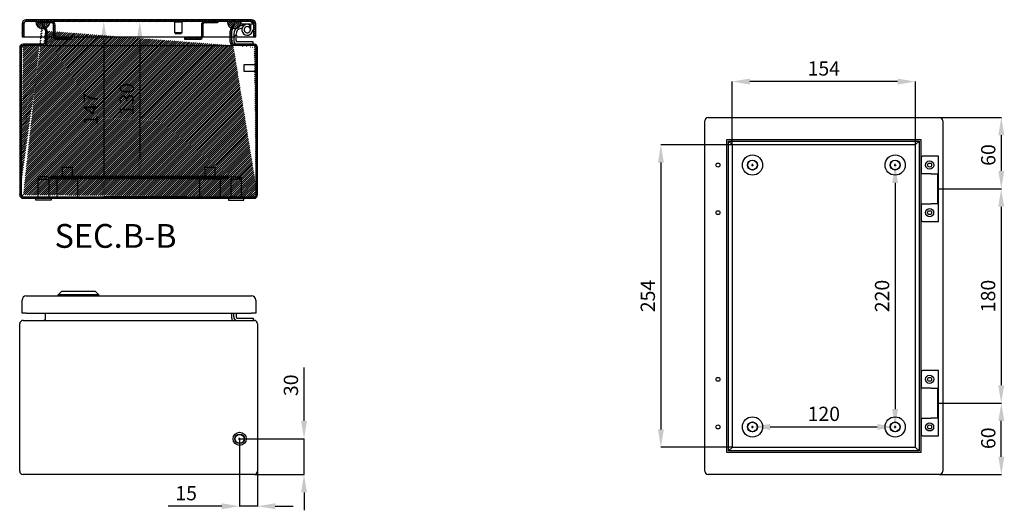
# Model space of a CAD drawing. Units: millimetres. Extents: x 144 to 1942, y -21 to 1146.
# Drawn here: x 413 to 1242, y 734 to 1146 of the extents above; entities that cross this region are included whole.
import ezdxf

# ---------------------------------------------------------------- set-up
doc = ezdxf.new("R2010")
doc.units = ezdxf.units.MM
doc.header["$MEASUREMENT"] = 0
doc.header["$PDMODE"] = 2
doc.header["$PDSIZE"] = -0.01
for name, color, linetype in [('1', 7, 'Continuous'), ('204', 7, 'Continuous'), ('FONDO', 3, 'Continuous'), ('PLACA', 2, 'Continuous'), ('PUERTA', 6, 'Continuous')]:
    doc.layers.add(name, color=color, linetype=linetype)
doc.layers.add('COTA', color=1, linetype='Continuous', lineweight=5)
doc.styles.get("Standard").update_dxf_attribs({"font": 'monotxt.shx'})
doc.dimstyles.new('Argenta', dxfattribs={"dimtxt": 12, "dimasz": 15, "dimexe": 0.125, "dimexo": 0.5, "dimgap": 5, "dimtad": 1, "dimdec": 0, "dimzin": 0, "dimdsep": 46, "dimtxsty": 'STANDARD', "dimcen": 0.09, "dimclrd": 4, "dimclre": 4, "dimclrt": 4, "dimadec": 0, "dimazin": 0, "dimtp": 0.005, "dimtm": -0.005, "dimtfac": 1, "dimtdec": 0, "dimtmove": 0, "dimatfit": 3, "dimfxl": 1, "dimtolj": 1, "dimtzin": 0, "dimarcsym": 0})

# ---------------------------------------------------------------- blocks, each defined once
blk = doc.blocks.new('*D0')
at = {"layer": 'COTA', "color": 4, "linetype": 'Continuous', "lineweight": -2, "transparency": 16777216}
for p, q in [((1012.71, 1041.31), (1012.71, 1093.97)), ((1151.91, 1093.84), (1027.71, 1093.84)), ((1166.91, 1041.31), (1166.91, 1093.97))]:
    blk.add_line(p, q, dxfattribs=at)
at = {"layer": 'COTA', "color": 4, "linetype": 'Continuous', "transparency": 16777216}
for points in [[(1027.71, 1096.34), (1027.71, 1091.34), (1012.71, 1093.84)], [(1151.91, 1096.34), (1151.91, 1091.34), (1166.91, 1093.84)]]:
    blk.add_solid(points, dxfattribs=at)
at = {"layer": 'Defpoints', "color": 0, "linetype": 'Continuous', "transparency": 16777216}
for p in [(1012.71, 1093.84), (1012.71, 1040.81), (1166.91, 1040.81)]:
    blk.add_point(p, dxfattribs=at)
at = {"layer": 'COTA', "color": 4, "linetype": 'Continuous', "transparency": 16777216, "insert": (1089.81, 1104.84), "char_height": 12, "attachment_point": 5}
blk.add_mtext('\\A1;154', dxfattribs=at)
blk = doc.blocks.new('*D1')
at = {"layer": 'COTA', "color": 4, "linetype": 'Continuous', "lineweight": -2, "transparency": 16777216}
for p, q in [((1012.21, 1040.81), (952.66, 1040.81)), ((952.79, 1025.81), (952.79, 801.61)), ((1012.21, 786.61), (952.66, 786.61))]:
    blk.add_line(p, q, dxfattribs=at)
at = {"layer": 'COTA', "color": 4, "linetype": 'Continuous', "transparency": 16777216}
for points in [[(950.29, 1025.81), (955.29, 1025.81), (952.79, 1040.81)], [(950.29, 801.61), (955.29, 801.61), (952.79, 786.61)]]:
    blk.add_solid(points, dxfattribs=at)
at = {"layer": 'Defpoints', "color": 0, "linetype": 'Continuous', "transparency": 16777216}
for p in [(1012.71, 1040.81), (952.79, 786.61), (1012.71, 786.61)]:
    blk.add_point(p, dxfattribs=at)
at = {"layer": 'COTA', "color": 4, "linetype": 'Continuous', "transparency": 16777216, "insert": (941.79, 913.71), "char_height": 12, "attachment_point": 5, "rotation": 90}
blk.add_mtext('\\A1;254', dxfattribs=at)
blk = doc.blocks.new('*D2')
at = {"layer": 'COTA', "color": 4, "linetype": 'Continuous', "lineweight": -2, "transparency": 16777216}
for p, q in [((1149.31, 1023.71), (1149.69, 1023.71)), ((1149.81, 1008.71), (1149.81, 818.71)), ((1149.31, 803.71), (1149.69, 803.71))]:
    blk.add_line(p, q, dxfattribs=at)
at = {"layer": 'COTA', "color": 4, "linetype": 'Continuous', "transparency": 16777216}
for points in [[(1147.31, 1008.71), (1152.31, 1008.71), (1149.81, 1023.71)], [(1147.31, 818.71), (1152.31, 818.71), (1149.81, 803.71)]]:
    blk.add_solid(points, dxfattribs=at)
at = {"layer": 'Defpoints', "color": 0, "linetype": 'Continuous', "transparency": 16777216}
for p in [(1149.81, 1023.71), (1149.81, 803.71), (1149.81, 803.71)]:
    blk.add_point(p, dxfattribs=at)
at = {"layer": 'COTA', "color": 4, "linetype": 'Continuous', "transparency": 16777216, "insert": (1138.81, 913.71), "char_height": 12, "attachment_point": 5, "rotation": 90}
blk.add_mtext('\\A1;220', dxfattribs=at)
blk = doc.blocks.new('*D3')
at = {"layer": 'COTA', "color": 4, "linetype": 'Continuous', "lineweight": -2, "transparency": 16777216}
for p, q in [((1029.81, 804.21), (1029.81, 803.83)), ((1044.81, 803.71), (1134.81, 803.71)), ((1149.81, 804.21), (1149.81, 803.83))]:
    blk.add_line(p, q, dxfattribs=at)
at = {"layer": 'COTA', "color": 4, "linetype": 'Continuous', "transparency": 16777216}
for points in [[(1044.81, 806.21), (1044.81, 801.21), (1029.81, 803.71)], [(1134.81, 806.21), (1134.81, 801.21), (1149.81, 803.71)]]:
    blk.add_solid(points, dxfattribs=at)
at = {"layer": 'Defpoints', "color": 0, "linetype": 'Continuous', "transparency": 16777216}
for p in [(1029.81, 803.71), (1149.81, 803.71), (1149.81, 803.71)]:
    blk.add_point(p, dxfattribs=at)
at = {"layer": 'COTA', "color": 4, "linetype": 'Continuous', "transparency": 16777216, "insert": (1089.81, 814.71), "char_height": 12, "attachment_point": 5}
blk.add_mtext('\\A1;120', dxfattribs=at)
blk = doc.blocks.new('*D6')
at = {"layer": 'COTA', "color": 4, "linetype": 'Continuous', "lineweight": -2, "transparency": 16777216}
for p, q in [((1187.51, 1063.71), (1239.26, 1063.71)), ((1239.13, 1048.71), (1239.13, 1018.71)), ((1186.31, 1003.71), (1239.26, 1003.71))]:
    blk.add_line(p, q, dxfattribs=at)
at = {"layer": 'COTA', "color": 4, "linetype": 'Continuous', "transparency": 16777216}
for points in [[(1236.63, 1048.71), (1241.63, 1048.71), (1239.13, 1063.71)], [(1236.63, 1018.71), (1241.63, 1018.71), (1239.13, 1003.71)]]:
    blk.add_solid(points, dxfattribs=at)
at = {"layer": 'Defpoints', "color": 0, "linetype": 'Continuous', "transparency": 16777216}
for p in [(1187.01, 1063.71), (1185.81, 1003.71), (1239.13, 1003.71)]:
    blk.add_point(p, dxfattribs=at)
at = {"layer": 'COTA', "color": 4, "linetype": 'Continuous', "transparency": 16777216, "insert": (1228.13, 1032.14), "char_height": 12, "attachment_point": 5, "rotation": 90}
blk.add_mtext('\\A1;60', dxfattribs=at)
blk = doc.blocks.new('*D7')
at = {"layer": 'COTA', "color": 4, "linetype": 'Continuous', "lineweight": -2, "transparency": 16777216}
for p, q in [((1186.81, 1003.71), (1239.13, 1003.71)), ((1239.01, 988.71), (1239.01, 838.71)), ((1186.81, 823.71), (1239.13, 823.71))]:
    blk.add_line(p, q, dxfattribs=at)
at = {"layer": 'COTA', "color": 4, "linetype": 'Continuous', "transparency": 16777216}
for points in [[(1236.51, 988.71), (1241.51, 988.71), (1239.01, 1003.71)], [(1236.51, 838.71), (1241.51, 838.71), (1239.01, 823.71)]]:
    blk.add_solid(points, dxfattribs=at)
at = {"layer": 'Defpoints', "color": 0, "linetype": 'Continuous', "transparency": 16777216}
for p in [(1186.31, 1003.71), (1186.31, 823.71), (1239.01, 823.71)]:
    blk.add_point(p, dxfattribs=at)
at = {"layer": 'COTA', "color": 4, "linetype": 'Continuous', "transparency": 16777216, "insert": (1228.01, 913.71), "char_height": 12, "attachment_point": 5, "rotation": 90}
blk.add_mtext('\\A1;180', dxfattribs=at)
blk = doc.blocks.new('*D8')
at = {"layer": 'COTA', "color": 4, "linetype": 'Continuous', "lineweight": -2, "transparency": 16777216}
for p, q in [((1187.51, 823.71), (1239.26, 823.71)), ((1239.13, 778.71), (1239.13, 808.71)), ((1187.51, 763.71), (1239.26, 763.71))]:
    blk.add_line(p, q, dxfattribs=at)
at = {"layer": 'COTA', "color": 4, "linetype": 'Continuous', "transparency": 16777216}
for points in [[(1236.63, 808.71), (1241.63, 808.71), (1239.13, 823.71)], [(1236.63, 778.71), (1241.63, 778.71), (1239.13, 763.71)]]:
    blk.add_solid(points, dxfattribs=at)
at = {"layer": 'Defpoints', "color": 0, "linetype": 'Continuous', "transparency": 16777216}
for p in [(1187.01, 823.71), (1239.13, 823.71), (1187.01, 763.71)]:
    blk.add_point(p, dxfattribs=at)
at = {"layer": 'COTA', "color": 4, "linetype": 'Continuous', "transparency": 16777216, "insert": (1228.13, 794.21), "char_height": 12, "attachment_point": 5, "rotation": 90}
blk.add_mtext('\\A1;60', dxfattribs=at)
blk = doc.blocks.new('*D14')
at = {"layer": 'COTA', "color": 4, "linetype": 'Continuous', "lineweight": -2, "transparency": 16777216}
for p, q in [((554.23, 1144.29), (514.35, 1144.29)), ((514.48, 1129.29), (514.48, 1028.99)), ((554.23, 1013.99), (514.35, 1013.99))]:
    blk.add_line(p, q, dxfattribs=at)
at = {"layer": 'COTA', "color": 4, "linetype": 'Continuous', "transparency": 16777216}
for points in [[(511.98, 1129.29), (516.98, 1129.29), (514.48, 1144.29)], [(511.98, 1028.99), (516.98, 1028.99), (514.48, 1013.99)]]:
    blk.add_solid(points, dxfattribs=at)
at = {"layer": 'Defpoints', "color": 0, "linetype": 'Continuous', "transparency": 16777216}
for p in [(554.73, 1144.29), (514.48, 1013.99), (554.73, 1013.99)]:
    blk.add_point(p, dxfattribs=at)
at = {"layer": 'COTA', "color": 4, "linetype": 'Continuous', "transparency": 16777216, "insert": (503.48, 1079.14), "char_height": 12, "attachment_point": 5, "rotation": 90}
blk.add_mtext('\\A1;130', dxfattribs=at)
blk = doc.blocks.new('*D15')
at = {"layer": 'COTA', "color": 4, "linetype": 'Continuous', "lineweight": -2, "transparency": 16777216}
for p, q in [((554.23, 1144.29), (484.09, 1144.29)), ((484.22, 1129.29), (484.22, 1011.99)), ((554.23, 996.99), (484.09, 996.99))]:
    blk.add_line(p, q, dxfattribs=at)
at = {"layer": 'COTA', "color": 4, "linetype": 'Continuous', "transparency": 16777216}
for points in [[(481.72, 1129.29), (486.72, 1129.29), (484.22, 1144.29)], [(481.72, 1011.99), (486.72, 1011.99), (484.22, 996.99)]]:
    blk.add_solid(points, dxfattribs=at)
at = {"layer": 'Defpoints', "color": 0, "linetype": 'Continuous', "transparency": 16777216}
for p in [(554.73, 1144.29), (484.22, 996.99), (554.73, 996.99)]:
    blk.add_point(p, dxfattribs=at)
at = {"layer": 'COTA', "color": 4, "linetype": 'Continuous', "transparency": 16777216, "insert": (473.22, 1070.64), "char_height": 12, "attachment_point": 5, "rotation": 90}
blk.add_mtext('\\A1;147', dxfattribs=at)
blk = doc.blocks.new('*D34')
at = {"layer": 'COTA', "color": 4, "linetype": 'Continuous', "lineweight": -2, "transparency": 16777216}
for p, q in [((652.62, 808.71), (652.62, 853.71)), ((598.98, 793.71), (652.75, 793.71)), ((652.62, 763.71), (652.62, 793.71)), ((611.18, 763.71), (652.75, 763.71)), ((652.62, 748.71), (652.62, 733.71))]:
    blk.add_line(p, q, dxfattribs=at)
at = {"layer": 'COTA', "color": 4, "linetype": 'Continuous', "transparency": 16777216}
for points in [[(650.12, 808.71), (655.12, 808.71), (652.62, 793.71)], [(650.12, 748.71), (655.12, 748.71), (652.62, 763.71)]]:
    blk.add_solid(points, dxfattribs=at)
at = {"layer": 'Defpoints', "color": 0, "linetype": 'Continuous', "transparency": 16777216}
for p in [(598.48, 793.71), (652.62, 793.71), (610.68, 763.71)]:
    blk.add_point(p, dxfattribs=at)
at = {"layer": 'COTA', "color": 4, "linetype": 'Continuous', "transparency": 16777216, "insert": (641.62, 838.71), "char_height": 12, "attachment_point": 5, "rotation": 90}
blk.add_mtext('\\A1;30', dxfattribs=at)
blk = doc.blocks.new('*D35')
at = {"layer": 'Defpoints', "color": 0, "linetype": 'Continuous', "transparency": 16777216}
for p in [(598.48, 793.71), (613.48, 766.51), (598.48, 737.08)]:
    blk.add_point(p, dxfattribs=at)
at = {"layer": 'PUERTA', "color": 4, "linetype": 'Continuous', "lineweight": -2, "transparency": 16777216}
for p, q in [((598.48, 793.21), (598.48, 736.96)), ((613.48, 766.01), (613.48, 736.96)), ((583.48, 737.08), (538.48, 737.08)), ((613.48, 737.08), (598.48, 737.08)), ((628.48, 737.08), (643.48, 737.08))]:
    blk.add_line(p, q, dxfattribs=at)
at = {"layer": 'PUERTA', "color": 4, "linetype": 'Continuous', "transparency": 16777216}
for points in [[(583.48, 739.58), (583.48, 734.58), (598.48, 737.08)], [(628.48, 739.58), (628.48, 734.58), (613.48, 737.08)]]:
    blk.add_solid(points, dxfattribs=at)
at = {"layer": 'PUERTA', "color": 4, "linetype": 'Continuous', "transparency": 16777216, "insert": (553.48, 748.08), "char_height": 12, "attachment_point": 5}
blk.add_mtext('\\A1;15', dxfattribs=at)

msp = doc.modelspace()

# ---------------------------------------------------------------- hatches: boundary and pattern name
at = {"layer": 'FONDO', "linetype": 'Continuous'}
h = msp.add_hatch(dxfattribs=at)
h.set_pattern_fill('ANSI31', color=221, scale=10, style=0)
h.set_pattern_definition([(45, (413.4785, 995.788), (-0.8838835, 0.8838835), [])])
edge = h.paths.add_edge_path()
edge.add_line((590.95, 1137.76), (593.57, 1142.29))
edge.add_line((591.99, 1137.16), (594.95, 1142.29))
edge.add_line((594.95, 1142.29), (593.57, 1142.29))
edge.add_line((590.58, 1126.89), (590.58, 1136.36))
edge.add_arc((593.38, 1136.36), 2.8, 150, 180)
edge.add_arc((593.38, 1136.36), 1.6, 150, 180)
edge.add_line((591.78, 1126.89), (591.78, 1136.36))
edge.add_arc((593.38, 1126.89), 2.8, 180, 270)
edge.add_arc((593.38, 1126.89), 1.6, 180, 270)
edge.add_line((610.68, 1125.29), (593.38, 1125.29))
edge.add_line((610.68, 1124.09), (593.38, 1124.09))
edge.add_arc((610.68, 1122.49), 1.6, 0, 90)
edge.add_arc((610.68, 1122.49), 2.8, 0, 90)
edge.add_line((612.28, 998.59), (612.28, 1122.49))
edge.add_line((613.48, 998.59), (613.48, 1122.49))
edge.add_line((436.38, 1136.36), (436.38, 1126.89))
edge.add_arc((433.58, 1126.89), 2.8, 270, 360)
edge.add_arc((433.58, 1126.89), 1.6, 270, 360)
edge.add_line((435.18, 1136.36), (435.18, 1126.89))
edge.add_line((433.58, 1125.29), (416.28, 1125.29))
edge.add_line((433.58, 1124.09), (416.28, 1124.09))
edge.add_line((414.68, 1122.49), (414.68, 998.59))
edge.add_arc((416.28, 1122.49), 1.6, 90, 180)
edge.add_arc((416.28, 1122.49), 2.8, 90, 180)
edge.add_line((413.48, 1122.49), (413.48, 998.59))
edge.add_line((433.39, 1142.29), (436, 1137.76))
edge.add_arc((433.58, 1136.36), 2.8, 0, 30)
edge.add_arc((433.58, 1136.36), 1.6, 0, 30)
edge.add_line((432, 1142.29), (434.96, 1137.16))
edge.add_line((433.39, 1142.29), (432, 1142.29))
edge.add_line((416.28, 996.99), (610.68, 996.99))
edge.add_arc((416.28, 998.59), 1.6, 180, 270)
edge.add_arc((416.28, 998.59), 2.8, 180, 270)
edge.add_line((416.28, 995.79), (610.68, 995.79))
edge.add_arc((610.68, 998.59), 1.6, 270, 360)
edge.add_arc((610.68, 998.59), 2.8, 270, 360)
at = {"layer": 'PLACA', "linetype": 'Continuous'}
h = msp.add_hatch(dxfattribs=at)
h.set_pattern_fill('ANSI31', color=256, scale=10, style=0)
h.set_pattern_definition([(45, (439.4785, 1011.988), (-0.883883, 0.883883), [])])
h.paths.add_polyline_path([(589.48, 1011.99), (589.48, 1013.99), (439.48, 1013.99), (439.48, 1011.99)])
at = {"layer": 'PUERTA', "linetype": 'Continuous'}
h = msp.add_hatch(dxfattribs=at)
h.set_pattern_fill('ANSI31', color=1, scale=10, style=0)
h.set_pattern_definition([(45, (415.4785, 1131.288), (-0.8838835, 0.8838835), [])])
edge = h.paths.add_edge_path()
edge.add_line((610.48, 1131.29), (611.98, 1131.29))
edge.add_line((611.98, 1131.29), (611.98, 1142.29))
edge.add_arc((608.48, 1142.29), 3.5, 0, 90)
edge.add_line((608.48, 1145.79), (418.98, 1145.79))
edge.add_arc((418.98, 1142.29), 3.5, 90, 180)
edge.add_line((415.48, 1142.29), (415.48, 1131.29))
edge.add_line((415.48, 1131.29), (416.98, 1131.29))
edge.add_line((416.98, 1131.29), (416.98, 1142.29))
edge.add_arc((418.98, 1142.29), 2, 90, 180, ccw=False)
edge.add_line((418.98, 1144.29), (426.98, 1144.29))
edge.add_line((426.98, 1144.29), (429.26, 1144.29))
edge.add_line((429.26, 1144.29), (440.38, 1144.29))
edge.add_line((440.38, 1144.29), (569.08, 1144.29))
edge.add_line((569.08, 1144.29), (579.78, 1144.29))
edge.add_line((579.78, 1144.29), (587.98, 1144.29))
edge.add_line((587.98, 1144.29), (599.98, 1144.29))
edge.add_line((599.98, 1144.29), (608.48, 1144.29))
edge.add_arc((608.48, 1142.29), 2, 0, 90, ccw=False)
edge.add_line((610.48, 1142.29), (610.48, 1131.29))
h = msp.add_hatch(dxfattribs=at)
h.set_pattern_fill('ANSI31', color=150, scale=10, style=0)
h.set_pattern_definition([(45, (426.9782, 1138.2936), (-0.88388, 0.88388), [])])
h.paths.add_polyline_path([(433, 1142.29), (434.39, 1142.29), (436.14, 1139.25, 0.203349), (438.75, 1143.09), (429.26, 1143.09), (429.26, 1144.29), (426.98, 1144.29, 0.530727), (435.08, 1138.7)])
h.paths.add_polyline_path([(429.77, 1139.22, 0.000109), (429.77, 1139.22, -0.001655), (429.75, 1139.23, 0.001134)], flags=16)
h = msp.add_hatch(dxfattribs=at)
h.set_pattern_fill('ANSI31', color=256, scale=10, angle=90, style=0)
h.set_pattern_definition([(135, (429.26, 1129.288), (-0.883883, -0.883883), [])])
h.paths.add_polyline_path([(443.18, 1141.49, 0.414214), (440.38, 1144.29), (429.26, 1144.29), (429.26, 1143.09), (440.38, 1143.09, -0.414214), (441.98, 1141.49), (441.98, 1132.09, 0.414214), (444.78, 1129.29), (456.98, 1129.29), (456.98, 1130.49), (444.78, 1130.49, -0.414214), (443.18, 1132.09)])
h = msp.add_hatch(dxfattribs=at)
h.set_pattern_fill('ANSI31', color=256, scale=10, angle=90, style=0)
h.set_pattern_definition([(135, (552.4785, 1129.288), (-0.883883, -0.883883), [])])
h.paths.add_polyline_path([(567.48, 1141.49, -0.414214), (569.08, 1143.09), (579.78, 1143.09), (579.78, 1144.29), (569.08, 1144.29, 0.414214), (566.28, 1141.49), (566.28, 1132.09, -0.414214), (564.68, 1130.49), (552.48, 1130.49), (552.48, 1129.29), (564.68, 1129.29, 0.414214), (567.48, 1132.09)])
h = msp.add_hatch(dxfattribs=at)
h.set_pattern_fill('ANSI31', color=150, scale=10, angle=90, style=0)
h.set_pattern_definition([(135, (587.9785, 1127.7244), (-0.88388, -0.88388), [])])
h.paths.add_polyline_path([(594.57, 1142.29), (595.95, 1142.29), (593.65, 1138.3, 0.146691), (597, 1139.1, -0.038413), (597.88, 1139.73, 0.219366), (599.98, 1144.29), (587.98, 1144.29, 0.337428), (592.38, 1138.5)])

# ---------------------------------------------------------------- linework, layer by layer
at = {"layer": '204', "color": 1, "linetype": 'Continuous'}
for p, q in [((429.03, 1011.79), (429.53, 1013.79)), ((429.03, 1011.79), (437.93, 1011.79)), ((429.03, 996.99), (429.03, 1011.79)), ((437.43, 1013.79), (429.53, 1013.79)), ((437.43, 1013.79), (437.93, 1011.79)), ((591.53, 1013.79), (591.03, 1011.79)), ((599.93, 1011.79), (591.03, 1011.79)), ((591.53, 1013.79), (599.43, 1013.79)), ((599.93, 1011.79), (599.43, 1013.79)), ((599.93, 996.99), (599.93, 1011.79)), ((427.03, 994.14), (427.03, 995.79)), ((439.93, 994.14), (427.03, 994.14)), ((439.93, 995.79), (439.93, 994.14)), ((589.03, 995.79), (589.03, 994.14)), ((589.03, 994.14), (601.93, 994.14)), ((601.93, 994.14), (601.93, 995.79))]:
    msp.add_line(p, q, dxfattribs=at)
at = {"layer": '204', "color": 1, "linetype": 'Continuous', "ltscale": 0.01}
for p, q in [((437.93, 1011.79), (437.93, 996.99)), ((591.03, 1011.79), (591.03, 996.99))]:
    msp.add_line(p, q, dxfattribs=at)
at = {"layer": 'FONDO', "color": 221, "linetype": 'Continuous'}
for p, q in [((433.39, 1142.29), (432, 1142.29)), ((432, 1142.29), (434.96, 1137.16)), ((433.39, 1142.29), (436, 1137.76)), ((435.18, 1136.36), (435.18, 1126.89)), ((436.38, 1136.36), (436.38, 1126.89)), ((590.58, 1126.89), (590.58, 1136.36)), ((590.95, 1137.76), (593.57, 1142.29)), ((591.78, 1126.89), (591.78, 1136.36)), ((591.99, 1137.16), (594.95, 1142.29)), ((594.95, 1142.29), (593.57, 1142.29)), ((413.48, 1122.49), (413.48, 998.59)), ((414.68, 1122.49), (414.68, 998.59)), ((433.58, 1125.29), (416.28, 1125.29)), ((433.58, 1124.09), (416.28, 1124.09)), ((433.58, 1124.09), (593.38, 1124.09)), ((610.68, 1125.29), (593.38, 1125.29)), ((610.68, 1124.09), (593.38, 1124.09)), ((612.28, 998.59), (612.28, 1122.49)), ((613.48, 998.59), (613.48, 1122.49)), ((989.81, 766.51), (989.81, 1060.91)), ((992.61, 1063.71), (1187.01, 1063.71)), ((1189.81, 1060.91), (1189.81, 766.51)), ((1008.34, 782.23), (1008.34, 1045.18)), ((1008.34, 1045.18), (1171.29, 1045.18)), ((1009.72, 783.62), (1009.72, 1043.8)), ((1012.34, 1041.18), (1009.72, 1043.8)), ((1009.72, 1043.8), (1169.9, 1043.8)), ((1167.29, 1041.18), (1169.9, 1043.8)), ((1169.9, 1043.8), (1169.9, 783.62)), ((1171.29, 1045.18), (1171.29, 782.23)), ((1012.71, 1040.81), (1012.71, 786.61)), ((1166.91, 1040.81), (1012.71, 1040.81)), ((1166.91, 786.61), (1166.91, 1040.81)), ((416.28, 996.99), (610.68, 996.99)), ((416.28, 995.79), (610.68, 995.79)), ((435.18, 894.81), (435.18, 899.21)), ((591.78, 894.81), (591.78, 899.21)), ((413.48, 766.51), (413.48, 890.41)), ((416.28, 893.21), (610.68, 893.21)), ((613.48, 890.41), (613.48, 766.51)), ((1171.29, 782.23), (1008.34, 782.23)), ((1009.72, 783.62), (1012.34, 786.23)), ((1169.9, 783.62), (1009.72, 783.62)), ((1012.71, 786.61), (1166.91, 786.61)), ((1169.9, 783.62), (1167.29, 786.23)), ((610.68, 763.71), (416.28, 763.71)), ((1187.01, 763.71), (992.61, 763.71))]:
    msp.add_line(p, q, dxfattribs=at)
at = {"layer": 'FONDO', "color": 6, "linetype": 'Continuous'}
for p, q in [((598.64, 1142.29), (606.98, 1142.29)), ((603.69, 1141.83), (598.67, 1140.49)), ((599.18, 1138.55), (600.54, 1138.92)), ((606.31, 1139.56), (607.41, 1141.23)), ((607.48, 1141.79), (607.48, 1137.39)), ((593.48, 1133.72), (593.48, 1132.29)), ((593.48, 1132.29), (593.48, 1128.29)), ((595.48, 1132.29), (595.48, 1133.72)), ((595.48, 1128.29), (595.48, 1132.29)), ((609.98, 1127.29), (596.48, 1127.29)), ((609.98, 1125.29), (609.98, 1127.29)), ((1171.81, 1031.21), (1171.29, 1031.21)), ((1171.81, 1031.21), (1172.81, 1031.21)), ((1171.81, 1031.21), (1171.81, 1016.21)), ((1186.31, 1031.21), (1172.81, 1031.21)), ((1186.31, 976.21), (1186.31, 1031.21)), ((1175, 1016.21), (1171.29, 1016.21)), ((1180.02, 1016.21), (1175, 1016.21)), ((1180.02, 1016.21), (1185.81, 1016.21)), ((1185.81, 991.21), (1185.81, 1016.21)), ((1171.29, 991.21), (1175, 991.21)), ((1171.81, 991.21), (1171.81, 976.21)), ((1175, 991.21), (1180.02, 991.21)), ((1185.81, 991.21), (1180.02, 991.21)), ((1171.29, 976.21), (1171.81, 976.21)), ((1172.81, 976.21), (1171.81, 976.21)), ((1172.81, 976.21), (1186.31, 976.21)), ((593.48, 896.21), (593.48, 899.21)), ((595.48, 899.21), (595.48, 896.21)), ((596.48, 895.21), (609.98, 895.21)), ((609.98, 895.21), (609.98, 893.21)), ((1171.81, 851.21), (1171.29, 851.21)), ((1171.81, 851.21), (1171.81, 836.21)), ((1171.81, 851.21), (1172.81, 851.21)), ((1186.31, 851.21), (1172.81, 851.21)), ((1186.31, 796.21), (1186.31, 851.21)), ((1175, 836.21), (1171.29, 836.21)), ((1180.02, 836.21), (1175, 836.21)), ((1180.02, 836.21), (1185.81, 836.21)), ((1185.81, 811.21), (1185.81, 836.21)), ((1171.29, 811.21), (1175, 811.21)), ((1171.81, 811.21), (1171.81, 796.21)), ((1175, 811.21), (1180.02, 811.21)), ((1185.81, 811.21), (1180.02, 811.21)), ((1171.29, 796.21), (1171.81, 796.21)), ((1172.81, 796.21), (1171.81, 796.21)), ((1172.81, 796.21), (1186.31, 796.21))]:
    msp.add_line(p, q, dxfattribs=at)
at = {"layer": 'FONDO', "color": 30, "linetype": 'Continuous'}
for p, q in [((602.28, 1105.29), (602.28, 1108.29)), ((602.28, 1108.29), (612.28, 1108.29)), ((602.28, 1102.29), (602.28, 1105.29)), ((612.28, 1102.29), (602.28, 1102.29)), ((449.48, 1021.99), (457.48, 1021.99)), ((449.48, 1013.99), (449.48, 1021.99)), ((457.48, 1021.99), (457.48, 1013.99)), ((569.48, 1021.99), (577.48, 1021.99)), ((569.48, 1013.99), (569.48, 1021.99)), ((577.48, 1021.99), (577.48, 1013.99))]:
    msp.add_line(p, q, dxfattribs=at)
at = {"layer": 'FONDO', "color": 253, "linetype": 'Continuous'}
for p, q in [((444.98, 1011.99), (461.98, 1011.99)), ((444.98, 996.99), (444.98, 1011.99)), ((461.98, 1011.99), (461.98, 996.99)), ((564.98, 1011.99), (581.98, 1011.99)), ((564.98, 996.99), (564.98, 1011.99)), ((581.98, 1011.99), (581.98, 996.99))]:
    msp.add_line(p, q, dxfattribs=at)
at = {"layer": 'FONDO', "color": 150, "linetype": 'Continuous'}
for p, q in [((445.93, 914.71), (448.93, 917.71)), ((445.93, 913.71), (445.93, 914.71)), ((479.93, 914.71), (445.93, 914.71)), ((448.93, 917.71), (476.93, 917.71)), ((479.93, 914.71), (476.93, 917.71)), ((479.93, 913.71), (479.93, 914.71))]:
    msp.add_line(p, q, dxfattribs=at)
at = {"layer": 'FONDO', "color": 221, "linetype": 'Continuous'}
for points in [[(1012.71, 1040.81), (1012.71, 1040.81, -0.008972), (1012.71, 1040.81, -0.000869), (1012.71, 1040.81, -0.000301), (1012.71, 1040.81, -0.000155), (1012.71, 1040.81, -0.000093), (1012.7, 1040.81, -0.000063), (1012.7, 1040.82, -0.000045), (1012.7, 1040.82, -0.000034), (1012.69, 1040.83, -0.000026), (1012.69, 1040.83, -0.000021), (1012.68, 1040.84, -0.000017), (1012.67, 1040.84, -0.000015), (1012.67, 1040.85, -0.000012), (1012.66, 1040.86, -0.000011), (1012.65, 1040.86, -0.000009), (1012.65, 1040.87, -0.000008), (1012.64, 1040.88, -0.000007), (1012.63, 1040.89, -0.000007), (1012.62, 1040.9, -0.000006), (1012.61, 1040.91, -0.000005), (1012.6, 1040.92, -0.000005), (1012.59, 1040.93, -0.000005), (1012.58, 1040.94, -0.000004), (1012.57, 1040.95, -0.000004), (1012.56, 1040.96, -0.000004), (1012.55, 1040.97, -0.000003), (1012.53, 1040.98, -0.000003), (1012.52, 1041, -0.000003), (1012.51, 1041.01, -0.000003), (1012.49, 1041.02, -0.000002), (1012.48, 1041.04, -0.000003), (1012.47, 1041.05, -0.000003), (1012.45, 1041.07, -0.000002), (1012.44, 1041.08, -0.000001), (1012.42, 1041.1, -0.000003), (1012.4, 1041.11, -0.000005), (1012.38, 1041.14, -0.000002), (1012.34, 1041.18, -0.000001)], [(1166.91, 1040.81), (1166.91, 1040.81, 0.009623), (1166.91, 1040.81, 0.000937), (1166.91, 1040.81, 0.000325), (1166.92, 1040.81, 0.000167), (1166.92, 1040.81, 0.0001), (1166.92, 1040.81, 0.000068), (1166.92, 1040.82, 0.000048), (1166.93, 1040.82, 0.000036), (1166.93, 1040.83, 0.000028), (1166.94, 1040.83, 0.000023), (1166.94, 1040.84, 0.000019), (1166.95, 1040.84, 0.000016), (1166.96, 1040.85, 0.000013), (1166.96, 1040.86, 0.000012), (1166.97, 1040.86, 0.00001), (1166.98, 1040.87, 0.000009), (1166.99, 1040.88, 0.000008), (1166.99, 1040.89, 0.000007), (1167, 1040.9, 0.000006), (1167.01, 1040.91, 0.000006), (1167.02, 1040.92, 0.000005), (1167.03, 1040.93, 0.000005), (1167.04, 1040.94, 0.000005), (1167.06, 1040.95, 0.000004), (1167.07, 1040.96, 0.000004), (1167.08, 1040.97, 0.000004), (1167.09, 1040.98, 0.000003), (1167.1, 1041, 0.000003), (1167.12, 1041.01, 0.000003), (1167.13, 1041.02, 0.000003), (1167.14, 1041.04, 0.000003), (1167.16, 1041.05, 0.000003), (1167.17, 1041.07, 0.000002), (1167.19, 1041.08, 0.000001), (1167.2, 1041.1, 0.000003), (1167.22, 1041.11, 0.000005), (1167.25, 1041.14, 0.000002), (1167.29, 1041.18, 0.000001)], [(1012.34, 786.23), (1012.35, 786.25, 0), (1012.37, 786.26, 0), (1012.39, 786.28, 0), (1012.4, 786.3, 0), (1012.42, 786.31, 0), (1012.43, 786.33, 0), (1012.45, 786.34, 0), (1012.46, 786.36, -0.000001), (1012.48, 786.37, -0.000001), (1012.49, 786.39, -0.000001), (1012.51, 786.4, -0.000001), (1012.52, 786.41, -0.000001), (1012.53, 786.43, -0.000002), (1012.55, 786.44, -0.000002), (1012.56, 786.45, -0.000002), (1012.57, 786.46, -0.000002), (1012.58, 786.47, -0.000003), (1012.59, 786.48, -0.000003), (1012.6, 786.49, -0.000004), (1012.61, 786.5, -0.000004), (1012.62, 786.51, -0.000005), (1012.63, 786.52, -0.000005), (1012.64, 786.53, -0.000006), (1012.65, 786.54, -0.000007), (1012.65, 786.55, -0.000008), (1012.66, 786.55, -0.00001), (1012.67, 786.56, -0.000011), (1012.67, 786.57, -0.000014), (1012.68, 786.57, -0.000016), (1012.69, 786.58, -0.000018), (1012.69, 786.58, -0.000024), (1012.7, 786.59, -0.000038), (1012.7, 786.59, -0.000039), (1012.7, 786.6, -0.000014), (1012.71, 786.6, -0.000079), (1012.71, 786.6, -0.000303), (1012.71, 786.6, -0.000421), (1012.71, 786.61, -0.000472)], [(1167.29, 786.23), (1167.27, 786.25, 0), (1167.25, 786.26), (1167.24, 786.28, 0), (1167.22, 786.3, 0), (1167.2, 786.31, 0), (1167.19, 786.33, 0), (1167.17, 786.34, 0.000001), (1167.16, 786.36, 0.000001), (1167.14, 786.37, 0.000001), (1167.13, 786.39, 0.000001), (1167.12, 786.4, 0.000001), (1167.1, 786.41, 0.000002), (1167.09, 786.43, 0.000002), (1167.08, 786.44, 0.000002), (1167.07, 786.45, 0.000002), (1167.05, 786.46, 0.000003), (1167.04, 786.47, 0.000003), (1167.03, 786.48, 0.000004), (1167.02, 786.5, 0.000004), (1167.01, 786.5, 0.000005), (1167, 786.51, 0.000005), (1166.99, 786.52, 0.000006), (1166.99, 786.53, 0.000007), (1166.98, 786.54, 0.000008), (1166.97, 786.55, 0.000009), (1166.96, 786.56, 0.00001), (1166.96, 786.56, 0.000012), (1166.95, 786.57, 0.000015), (1166.94, 786.57, 0.000017), (1166.94, 786.58, 0.000019), (1166.93, 786.58, 0.000027), (1166.93, 786.59, 0.000041), (1166.92, 786.59, 0.000042), (1166.92, 786.6, 0.000015), (1166.92, 786.6, 0.000085), (1166.92, 786.6, 0.000327), (1166.91, 786.6, 0.000455), (1166.91, 786.61, 0.00051)]]:
    msp.add_lwpolyline(points, format="xyb", dxfattribs=at)
at = {"layer": 'FONDO', "color": 253, "linetype": 'Continuous'}
for centre, radius in [((1029.81, 1023.71), 8.5), ((1029.81, 1023.71), 4.2), ((1149.81, 1023.71), 8.5), ((1149.81, 1023.71), 4.2), ((1029.81, 803.71), 8.5), ((1149.81, 803.71), 8.5), ((1029.81, 803.71), 4.2), ((1149.81, 803.71), 4.2)]:
    msp.add_circle(centre, radius, dxfattribs=at)
at = {"layer": 'FONDO', "color": 30, "linetype": 'Continuous'}
for centre in [(1029.81, 1023.71), (1149.81, 1023.71), (1029.81, 803.71), (1149.81, 803.71)]:
    msp.add_circle(centre, 4, dxfattribs=at)
at = {"layer": 'FONDO', "color": 6, "linetype": 'Continuous'}
for centre, radius in [((1178.81, 1023.71), 3.5), ((1178.81, 983.71), 3.4), ((1178.81, 843.71), 3.5), ((1178.81, 803.71), 3.4)]:
    msp.add_circle(centre, radius, dxfattribs=at)
at = {"layer": 'FONDO', "color": 221, "linetype": 'Continuous'}
for centre in [(1000.81, 1023.71), (1178.81, 1023.71), (1000.81, 983.71), (1178.81, 983.71), (1000.81, 843.71), (1178.81, 843.71), (1000.81, 803.71), (1178.81, 803.71)]:
    msp.add_circle(centre, 1.65, dxfattribs=at)
at = {"layer": 'FONDO', "color": 150, "linetype": 'Continuous'}
for radius in [5.5, 4, 3.75]:
    msp.add_circle((598.48, 793.71), radius, dxfattribs=at)
at = {"layer": 'FONDO', "color": 6, "linetype": 'Continuous'}
for centre, radius, start, end in [((606.98, 1141.79), 2.5, 0, 90), ((600.48, 1133.72), 7, 105, 180), ((600.48, 1133.72), 5, 105, 180), ((604.88, 1137.39), 4.6, 56.58261, 0), ((604.88, 1137.39), 2.6, 56.58261, 0), ((604.88, 1137.39), 2.6, 0, 56.58261), ((596.48, 1128.29), 3, 179.99998, 270.00002), ((596.48, 1128.29), 1, 179.99998, 270.00002), ((596.48, 896.21), 3, 179.99998, 270.00002), ((596.48, 896.21), 1, 179.99998, 270.00002)]:
    msp.add_arc(centre, radius, start, end, dxfattribs=at)
at = {"layer": 'FONDO', "color": 221, "linetype": 'Continuous'}
for centre, radius, start, end in [((433.58, 1136.36), 1.6, 0, 30), ((433.58, 1136.36), 2.8, 0, 30), ((593.38, 1136.36), 2.8, 150, 180), ((593.38, 1136.36), 1.6, 150, 180), ((433.58, 1126.89), 1.6, 270, 0), ((433.58, 1126.89), 2.8, 270, 0), ((593.38, 1126.89), 2.8, 180, 270), ((593.38, 1126.89), 1.6, 180, 270), ((416.28, 1122.49), 2.8, 90, 180), ((416.28, 1122.49), 1.6, 90, 180), ((610.68, 1122.49), 2.8, 0, 90), ((610.68, 1122.49), 1.6, 0, 90), ((992.61, 1060.91), 2.8, 90, 180), ((1187.01, 1060.91), 2.8, 0, 90), ((416.28, 998.59), 2.8, 180, 270), ((416.28, 998.59), 1.6, 180, 270), ((610.68, 998.59), 2.8, 270, 0), ((610.68, 998.59), 1.6, 270, 0), ((433.58, 894.81), 1.6, 270, 0), ((593.38, 894.81), 1.6, 180, 270), ((416.28, 890.41), 2.8, 90, 180), ((610.68, 890.41), 2.8, 0, 90), ((416.28, 766.51), 2.8, 180, 270), ((610.68, 766.51), 2.8, 270, 0), ((992.61, 766.51), 2.8, 180, 270), ((1187.01, 766.51), 2.8, 270, 0)]:
    msp.add_arc(centre, radius, start, end, dxfattribs=at)
at = {"layer": 'PLACA', "linetype": 'Continuous'}
for p, q in [((589.48, 1013.99), (439.48, 1013.99)), ((439.48, 1011.99), (439.48, 1013.99)), ((589.48, 1011.99), (439.48, 1011.99)), ((589.48, 1011.99), (589.48, 1013.99))]:
    msp.add_line(p, q, dxfattribs=at)
at = {"layer": 'PUERTA', "color": 1, "linetype": 'Continuous'}
for p, q in [((608.48, 1145.79), (418.98, 1145.79)), ((426.98, 1144.29), (418.98, 1144.29)), ((569.08, 1144.29), (440.38, 1144.29)), ((543.98, 1134.64), (543.98, 1143.79)), ((549.98, 1143.79), (549.98, 1134.64)), ((587.98, 1144.29), (579.78, 1144.29)), ((608.48, 1144.29), (599.98, 1144.29)), ((415.48, 1142.29), (415.48, 1131.29)), ((416.98, 1142.29), (416.98, 1131.29)), ((549.98, 1134.64), (543.98, 1134.64)), ((544.33, 1134.29), (543.98, 1134.64)), ((549.98, 1134.64), (549.63, 1134.29)), ((610.48, 1131.29), (610.48, 1142.29)), ((611.98, 1131.29), (611.98, 1142.29)), ((415.48, 1131.29), (416.98, 1131.29)), ((416.98, 1131.29), (418.98, 1131.29)), ((418.98, 1131.29), (436.18, 1131.29)), ((437.38, 1131.29), (442.1, 1131.29)), ((443.39, 1131.29), (566.06, 1131.29)), ((544.33, 1134.29), (549.63, 1134.29)), ((567.36, 1131.29), (594.48, 1131.29)), ((592.78, 1131.29), (594.48, 1131.29)), ((596.48, 1131.29), (608.48, 1131.29)), ((608.48, 1131.29), (610.48, 1131.29)), ((610.48, 1131.29), (611.98, 1131.29)), ((418.98, 913.71), (608.48, 913.71)), ((415.48, 899.21), (415.48, 910.21)), ((611.98, 910.21), (611.98, 899.21)), ((418.98, 899.21), (415.48, 899.21)), ((418.98, 899.21), (608.48, 899.21)), ((611.98, 899.21), (608.48, 899.21))]:
    msp.add_line(p, q, dxfattribs=at)
at = {"layer": 'PUERTA', "color": 150, "linetype": 'Continuous'}
for p, q in [((426.98, 1144.29), (429.26, 1144.29)), ((587.98, 1144.29), (599.98, 1144.29))]:
    msp.add_line(p, q, dxfattribs=at)
at = {"layer": 'PUERTA', "linetype": 'Continuous'}
for p, q in [((429.26, 1143.09), (429.26, 1144.29)), ((429.26, 1144.29), (440.38, 1144.29)), ((440.38, 1143.09), (429.26, 1143.09)), ((579.78, 1144.29), (569.08, 1144.29))]:
    msp.add_line(p, q, dxfattribs=at)
at = {"layer": 'PUERTA', "color": 30, "linetype": 'Continuous'}
for p, q in [((543.73, 1143.79), (543.73, 1144.29)), ((550.23, 1143.79), (543.73, 1143.79)), ((550.23, 1144.29), (550.23, 1143.79))]:
    msp.add_line(p, q, dxfattribs=at)
at = {"layer": 'PUERTA', "color": 6, "linetype": 'Continuous'}
for p, q in [((579.78, 1143.09), (569.08, 1143.09)), ((579.78, 1144.29), (579.78, 1143.09)), ((608.48, 1144.24), (608.48, 1144.19)), ((441.98, 1132.09), (441.98, 1141.49)), ((443.18, 1132.09), (443.18, 1141.49)), ((566.28, 1141.49), (566.28, 1132.09)), ((567.48, 1141.49), (567.48, 1132.09)), ((456.98, 1130.49), (444.78, 1130.49)), ((456.98, 1129.29), (444.78, 1129.29)), ((456.98, 1130.49), (456.98, 1129.29)), ((552.48, 1129.29), (552.48, 1130.49)), ((564.68, 1130.49), (552.48, 1130.49)), ((564.68, 1129.29), (552.48, 1129.29)), ((596.48, 1132.29), (594.48, 1132.29))]:
    msp.add_line(p, q, dxfattribs=at)
at = {"layer": 'PUERTA', "color": 4, "linetype": 'Continuous'}
for p, q in [((1028.91, 1023.71), (1030.71, 1023.71)), ((1029.81, 1022.81), (1029.81, 1024.61)), ((1148.91, 1023.71), (1150.71, 1023.71)), ((1149.81, 1022.81), (1149.81, 1024.61)), ((1028.91, 803.71), (1030.71, 803.71)), ((1029.81, 802.81), (1029.81, 804.61)), ((1148.91, 803.71), (1150.71, 803.71)), ((1149.81, 802.81), (1149.81, 804.61)), ((597.58, 793.71), (599.38, 793.71)), ((598.48, 792.81), (598.48, 794.61))]:
    msp.add_line(p, q, dxfattribs=at)
at = {"layer": 'PUERTA', "color": 150, "linetype": 'Continuous'}
for points in [[(430.59, 1138.78), (430.58, 1138.79, -0.000866), (430.56, 1138.8, -0.000866), (430.54, 1138.81, -0.000866), (430.52, 1138.82, -0.000866), (430.5, 1138.82, -0.000866), (430.48, 1138.83, -0.000866), (430.46, 1138.84, -0.000866), (430.44, 1138.85, -0.000867), (430.42, 1138.86, -0.000867), (430.4, 1138.87, -0.000867), (430.39, 1138.88, -0.000867), (430.37, 1138.89, -0.000867), (430.35, 1138.9, -0.000868), (430.33, 1138.9, -0.000868), (430.31, 1138.91, -0.000868), (430.29, 1138.92, -0.000868), (430.27, 1138.93, -0.000869), (430.25, 1138.94, -0.000869), (430.24, 1138.95, -0.000869), (430.22, 1138.96, -0.00087), (430.2, 1138.97, -0.00087), (430.18, 1138.98, -0.00087), (430.16, 1138.99, -0.000871), (430.14, 1139, -0.000871), (430.12, 1139.01, -0.000871), (430.11, 1139.02, -0.000872), (430.09, 1139.03, -0.000872), (430.07, 1139.04, -0.000873), (430.05, 1139.05, -0.000873), (430.03, 1139.06, -0.000873), (430.01, 1139.07, -0.000873), (430, 1139.08, -0.000872), (429.98, 1139.09, -0.000872), (429.96, 1139.1, -0.000873), (429.94, 1139.11, -0.000871), (429.92, 1139.12, -0.000865), (429.91, 1139.13, -0.000872), (429.89, 1139.15, -0.000889), (429.87, 1139.16, -0.000864), (429.85, 1139.17, -0.000807), (429.83, 1139.18, -0.00089), (429.82, 1139.19, -0.00106), (429.8, 1139.2, -0.000805), (429.78, 1139.21, -0.000277), (429.77, 1139.22, -0.001134), (429.75, 1139.23, -0.00195), (429.71, 1139.25, -0.000953), (429.68, 1139.28, -0.000505)], [(432.98, 1138.29), (432.98, 1138.29, -0.002736), (432.98, 1138.29, -0.725633), (432.98, 1138.29, -0.007427), (432.98, 1138.29, -0.001274), (432.97, 1138.29, -0.000522), (432.97, 1138.29, -0.000293), (432.96, 1138.29, -0.00019), (432.96, 1138.29, -0.000135), (432.95, 1138.29, -0.000105), (432.94, 1138.29, -0.000086), (432.94, 1138.29, -0.000082), (432.93, 1138.29, -0.000089), (432.92, 1138.29, -0.000119), (432.92, 1138.29, -0.00017), (432.91, 1138.29, -0.000217), (432.91, 1138.29, -0.000262), (432.9, 1138.29, -0.000295), (432.9, 1138.29, -0.000316), (432.89, 1138.29, -0.000321), (432.89, 1138.29, -0.000311), (432.88, 1138.29, -0.000284), (432.88, 1138.29, -0.000245), (432.87, 1138.29, -0.000225), (432.87, 1138.29, -0.000226), (432.86, 1138.29, -0.00022), (432.85, 1138.29, -0.000227), (432.84, 1138.29, -0.000234), (432.84, 1138.29, -0.000261), (432.83, 1138.29, -0.000302), (432.82, 1138.29, -0.000374), (432.81, 1138.29, -0.000411), (432.81, 1138.29, -0.000373), (432.8, 1138.29, -0.000337), (432.79, 1138.29, -0.000302), (432.78, 1138.29, -0.000287), (432.78, 1138.29, -0.000295), (432.77, 1138.29, -0.000298), (432.76, 1138.29, -0.000297), (432.75, 1138.29, -0.000297), (432.75, 1138.29, -0.000299), (432.74, 1138.29, -0.000301), (432.73, 1138.29, -0.000304), (432.72, 1138.29, -0.000307), (432.72, 1138.29, -0.000311), (432.71, 1138.29, -0.000315), (432.7, 1138.29, -0.00032), (432.69, 1138.29, -0.000322), (432.69, 1138.3, -0.000321), (432.68, 1138.3, -0.000321), (432.67, 1138.3, -0.000321), (432.66, 1138.3, -0.00032), (432.66, 1138.3, -0.000319), (432.65, 1138.3, -0.000319), (432.64, 1138.3, -0.000318), (432.63, 1138.3, -0.000317), (432.63, 1138.3, -0.000316), (432.62, 1138.3, -0.000314), (432.61, 1138.3, -0.000313), (432.6, 1138.3, -0.000311), (432.6, 1138.3, -0.000311), (432.59, 1138.3, -0.00031), (432.58, 1138.3, -0.00031), (432.57, 1138.3, -0.00031), (432.57, 1138.3, -0.00031), (432.56, 1138.3, -0.00031), (432.55, 1138.3, -0.00031), (432.54, 1138.3, -0.00031), (432.53, 1138.3, -0.00031), (432.53, 1138.31, -0.00031), (432.52, 1138.31, -0.000311), (432.51, 1138.31, -0.000311), (432.5, 1138.31, -0.000311), (432.5, 1138.31, -0.000311), (432.49, 1138.31, -0.000311), (432.48, 1138.31, -0.000311), (432.47, 1138.31, -0.000311), (432.47, 1138.31, -0.000311), (432.46, 1138.31, -0.000311), (432.45, 1138.31, -0.000312), (432.44, 1138.31, -0.000312), (432.44, 1138.31, -0.000312), (432.43, 1138.31, -0.000312), (432.42, 1138.31, -0.000312), (432.41, 1138.31, -0.000313), (432.41, 1138.32, -0.000313), (432.4, 1138.32, -0.000313), (432.39, 1138.32, -0.000313), (432.38, 1138.32, -0.000314), (432.38, 1138.32, -0.000314), (432.37, 1138.32, -0.000314), (432.36, 1138.32, -0.000314), (432.35, 1138.32, -0.000315), (432.35, 1138.32, -0.000315), (432.34, 1138.32, -0.000315), (432.33, 1138.32, -0.000315), (432.32, 1138.32, -0.000315), (432.32, 1138.32, -0.000315), (432.31, 1138.33, -0.000314), (432.3, 1138.33, -0.000314), (432.29, 1138.33, -0.000314), (432.29, 1138.33, -0.000314), (432.28, 1138.33, -0.000314), (432.27, 1138.33, -0.000314), (432.26, 1138.33, -0.000314), (432.26, 1138.33, -0.000314), (432.25, 1138.33, -0.000314), (432.24, 1138.33, -0.000313), (432.23, 1138.33, -0.000313), (432.23, 1138.34, -0.000313), (432.22, 1138.34, -0.000313), (432.21, 1138.34, -0.000313), (432.2, 1138.34, -0.000313), (432.2, 1138.34, -0.000313), (432.19, 1138.34, -0.000313), (432.18, 1138.34, -0.000313), (432.17, 1138.34, -0.000311), (432.17, 1138.34, -0.000313), (432.16, 1138.34, -0.00032), (432.15, 1138.35, -0.000311), (432.14, 1138.35, -0.00029), (432.14, 1138.35, -0.00032), (432.13, 1138.35, -0.000381), (432.12, 1138.35, -0.000289), (432.11, 1138.35, -0.000099), (432.11, 1138.35, -0.000408), (432.1, 1138.35, -0.000702), (432.09, 1138.35, -0.000343), (432.07, 1138.36, -0.000182)], [(593.98, 1138.29), (593.98, 1138.29, -0.028881), (593.98, 1138.29, -0.053061), (593.98, 1138.29, -0.003304), (593.98, 1138.29, -0.001147), (593.98, 1138.29, -0.000561), (593.98, 1138.29, -0.000336), (593.98, 1138.29, -0.000219), (593.97, 1138.29, -0.000154), (593.97, 1138.29, -0.000112), (593.97, 1138.29, -0.000085), (593.97, 1138.29, -0.000066), (593.97, 1138.29, -0.000052), (593.96, 1138.29, -0.000041), (593.96, 1138.29, -0.000033), (593.96, 1138.29, -0.000027), (593.96, 1138.29, -0.000022), (593.95, 1138.29, -0.000018), (593.95, 1138.29, -0.000015), (593.95, 1138.29, -0.000012), (593.94, 1138.29, -0.000009), (593.94, 1138.29, -0.000007), (593.94, 1138.29, -0.000006), (593.93, 1138.29, -0.000004), (593.93, 1138.29, -0.000003), (593.92, 1138.29, -0.000002), (593.92, 1138.29, -0.000001), (593.91, 1138.29, 0), (593.91, 1138.29), (593.9, 1138.29), (593.9, 1138.29), (593.89, 1138.29), (593.89, 1138.29), (593.88, 1138.29), (593.87, 1138.29), (593.87, 1138.29), (593.86, 1138.29), (593.86, 1138.29), (593.85, 1138.29), (593.84, 1138.29), (593.83, 1138.29), (593.83, 1138.29), (593.82, 1138.29), (593.81, 1138.29), (593.8, 1138.29), (593.79, 1138.29), (593.79, 1138.29), (593.78, 1138.29), (593.77, 1138.29), (593.76, 1138.29), (593.75, 1138.29), (593.74, 1138.29), (593.73, 1138.29), (593.72, 1138.29), (593.71, 1138.29), (593.7, 1138.29), (593.69, 1138.29), (593.67, 1138.29), (593.64, 1138.29)]]:
    msp.add_lwpolyline(points, format="xyb", dxfattribs=at)
at = {"layer": 'PUERTA', "color": 1, "linetype": 'Continuous'}
for centre, radius, start, end in [((418.98, 1142.29), 3.5, 90, 180), ((418.98, 1142.29), 2, 90, 180), ((608.48, 1142.29), 3.5, 0, 90), ((608.48, 1142.29), 2, 0, 90), ((418.98, 910.21), 3.5, 90, 180), ((608.48, 910.21), 3.5, 0, 90)]:
    msp.add_arc(centre, radius, start, end, dxfattribs=at)
at = {"layer": 'PUERTA', "color": 150, "linetype": 'Continuous'}
for centre, radius, start, end in [((432.92, 1144.23), 5.94, 179.4714, 348.88338), ((593.98, 1144.29), 6, 180, 0)]:
    msp.add_arc(centre, radius, start, end, dxfattribs=at)
at = {"layer": 'PUERTA', "color": 6, "linetype": 'Continuous'}
for centre, radius, start, end in [((440.38, 1141.49), 2.8, 0, 90), ((440.38, 1141.49), 1.6, 0, 90), ((569.08, 1141.49), 2.8, 90, 180), ((569.08, 1141.49), 1.6, 90, 180), ((607.98, 1141.79), 0.5, 0, 90), ((444.78, 1132.09), 2.8, 180, 270), ((444.78, 1132.09), 1.6, 180, 270), ((564.68, 1132.09), 1.6, 270, 0), ((564.68, 1132.09), 2.8, 270, 0)]:
    msp.add_arc(centre, radius, start, end, dxfattribs=at)

# ---------------------------------------------------------------- texts
at = {"layer": '1', "color": 3, "linetype": 'Continuous'}
msp.add_text('SEC.B-B', height=20, dxfattribs=at).set_placement((442.79, 954.19))

# ---------------------------------------------------------------- dimensions: what is measured, and where the dimension line sits
at = {"layer": 'COTA', "color": 150, "linetype": 'Continuous'}
for base, p1, p2, picture, middle in [((484.22, 996.99), (554.73, 1144.29), (554.73, 996.99), '*D15', (484.22, 1070.64)), ((1239.13, 1003.71), (1187.01, 1063.71), (1185.81, 1003.71), '*D6', (1239.13, 1032.14)), ((652.62, 793.71), (610.68, 763.71), (598.48, 793.71), '*D34', (652.62, 838.71)), ((1239.13, 823.71), (1187.01, 763.71), (1187.01, 823.71), '*D8', (1239.13, 794.21))]:
    dim = msp.add_linear_dim(base=base, p1=p1, p2=p2, angle=90, dimstyle='Argenta', dxfattribs=at)
    dim.commit()
    dim.dimension.update_dxf_attribs({"geometry": picture, "text_midpoint": middle, "dimtype": 160})
for base, p1, p2, picture, middle in [((514.48, 1013.99), (554.73, 1144.29), (554.73, 1013.99), '*D14', (503.48, 1079.14)), ((952.79, 786.61), (1012.71, 1040.81), (1012.71, 786.61), '*D1', (941.79, 913.71)), ((1149.81, 803.71), (1149.81, 1023.71), (1149.81, 803.71), '*D2', (1138.81, 913.71)), ((1239.01, 823.71), (1186.31, 1003.71), (1186.31, 823.71), '*D7', (1228.01, 913.71))]:
    dim = msp.add_linear_dim(base=base, p1=p1, p2=p2, angle=90, dimstyle='Argenta', dxfattribs=at)
    dim.commit()
    dim.dimension.update_dxf_attribs({"geometry": picture, "text_midpoint": middle})
for base, p1, p2, picture, middle in [((1012.71, 1093.84), (1166.91, 1040.81), (1012.71, 1040.81), '*D0', (1089.81, 1104.84)), ((1149.81, 803.71), (1029.81, 803.71), (1149.81, 803.71), '*D3', (1089.81, 814.71))]:
    dim = msp.add_linear_dim(base=base, p1=p1, p2=p2, dimstyle='Argenta', dxfattribs=at)
    dim.commit()
    dim.dimension.update_dxf_attribs({"geometry": picture, "text_midpoint": middle})
at = {"layer": 'PUERTA', "color": 150, "linetype": 'Continuous'}
dim = msp.add_linear_dim(base=(598.48, 737.08), p1=(613.48, 766.51), p2=(598.48, 793.71), dimstyle='Argenta', dxfattribs=at)
dim.commit()
dim.dimension.update_dxf_attribs({"geometry": '*D35', "text_midpoint": (553.48, 748.08)})

doc.saveas('drawing.dxf')
